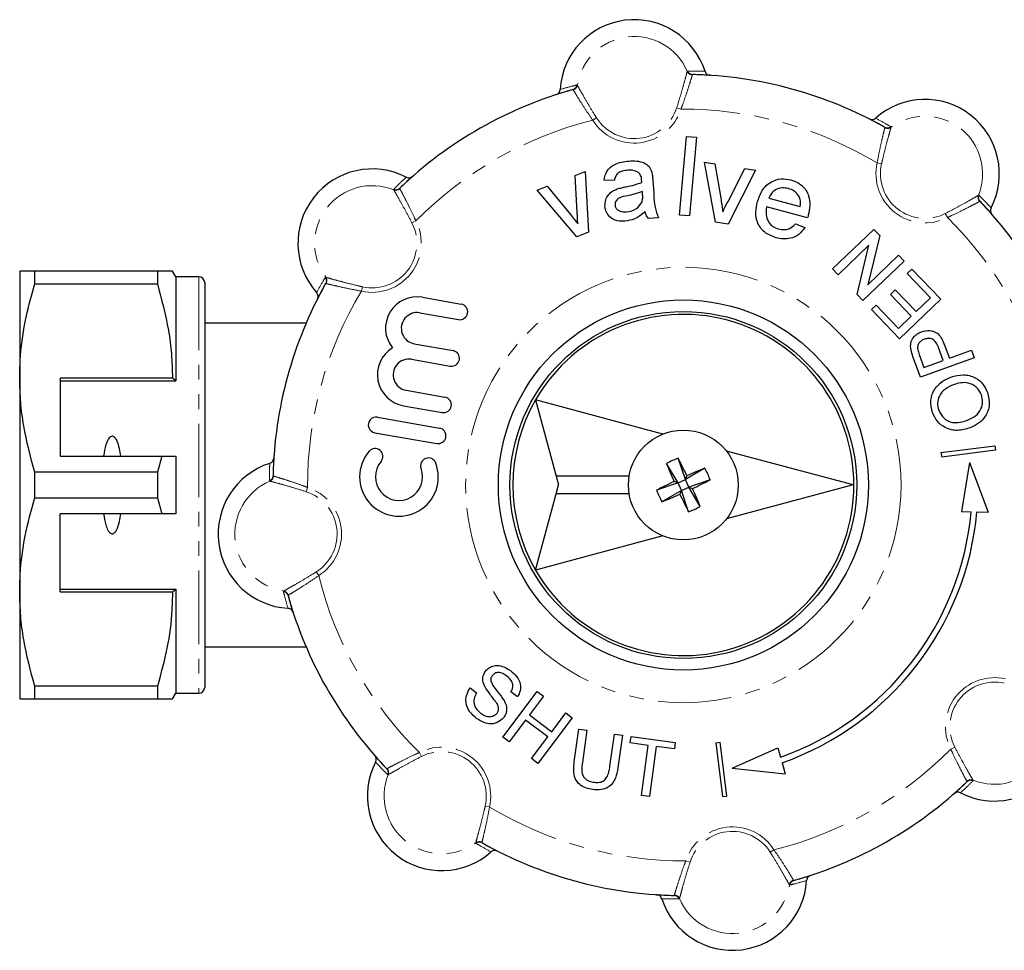
# Model space of a CAD drawing. Units: millimetres. Extents: x 132 to 275, y 46 to 283.
# Drawn here: x 132 to 217, y 46 to 127 of the extents above; entities that cross this region are included whole.
import ezdxf

# ---------------------------------------------------------------- set-up
doc = ezdxf.new("R2010")
doc.units = ezdxf.units.MM
doc.linetypes.add('PHANTOM', pattern=[12.7, 6.35, -1.27, 1.27, -1.27, 1.27, -1.27])

msp = doc.modelspace()

# ---------------------------------------------------------------- linework, layer by layer
at = {"color": 8, "linetype": 'PHANTOM', "lineweight": 18}
for p, q in [((189.414, 122.452), (189.446, 122.483)), ((189.892, 122.18), (189.861, 122.152)), ((179.872, 121.28), (179.911, 121.258)), ((179.552, 120.857), (179.515, 120.876)), ((188.502, 119.307), (188.869, 119.188)), ((181.572, 118.436), (181.246, 118.23)), ((206.503, 117.587), (206.49, 117.627)), ((207.028, 117.66), (207.04, 117.617)), ((206.22, 114.447), (205.844, 114.532)), ((164.028, 112.213), (164.029, 112.258)), ((164.559, 112.359), (164.556, 112.317)), ((214.604, 111.741), (214.649, 111.74)), ((214.75, 111.211), (214.709, 111.213)), ((211.736, 110.162), (211.912, 109.819)), ((165.607, 109.345), (165.951, 109.52)), ((147.18, 104.689), (147.18, 68.689)), ((158.11, 104.637), (158.153, 104.649)), ((158.182, 104.111), (158.143, 104.099)), ((161.322, 103.828), (161.237, 103.452)), ((153.318, 87.022), (153.287, 87.055)), ((153.59, 87.501), (153.617, 87.47)), ((156.462, 86.111), (156.581, 86.478)), ((157.333, 79.18), (157.539, 78.854)), ((154.49, 77.48), (154.512, 77.519)), ((154.913, 77.16), (154.894, 77.123)), ((212.554, 64.033), (212.21, 63.858)), ((166.425, 63.216), (166.249, 63.559)), ((163.411, 62.167), (163.452, 62.165)), ((163.557, 61.637), (163.512, 61.638)), ((213.602, 61.019), (213.605, 61.061)), ((214.133, 61.165), (214.132, 61.12)), ((171.941, 58.931), (172.317, 58.846)), ((171.133, 55.718), (171.121, 55.761)), ((171.658, 55.791), (171.671, 55.751)), ((196.589, 54.942), (196.915, 55.147)), ((189.659, 54.071), (189.292, 54.19)), ((198.289, 52.098), (198.25, 52.12)), ((198.609, 52.521), (198.646, 52.502)), ((188.269, 51.198), (188.3, 51.226)), ((188.747, 50.926), (188.715, 50.895))]:
    msp.add_line(p, q, dxfattribs=at)
at = {"color": 7, "linetype": 'Continuous', "lineweight": 25}
for p, q in [((188.745, 110.032), (189.356, 116.833)), ((189.356, 116.833), (190.228, 116.755)), ((190.228, 116.755), (189.617, 109.953)), ((190.901, 114.609), (191.816, 114.467)), ((191.848, 109.411), (190.901, 114.609)), ((191.816, 114.467), (192.339, 111.36)), ((179.737, 113.458), (180.6, 113.792)), ((179.903, 110.257), (179.737, 113.458)), ((180.6, 113.792), (180.89, 108.553)), ((192.942, 111.21), (194.398, 114.065)), ((195.313, 113.923), (192.944, 109.241)), ((194.398, 114.065), (195.313, 113.923)), ((176.436, 112.181), (177.3, 112.515)), ((177.3, 112.515), (179.307, 110.086)), ((183.103, 113.032), (182.224, 113.056)), ((186.441, 113.007), (186.518, 111.942)), ((179.855, 108.153), (176.436, 112.181)), ((185.558, 111.814), (185.543, 112.068)), ((199.826, 109.793), (196.277, 110.74)), ((196.48, 111.501), (199.187, 110.779)), ((189.617, 109.953), (188.745, 110.032)), ((186.937, 109.8), (186.064, 109.736)), ((192.944, 109.241), (191.848, 109.411)), ((198.772, 109.259), (199.578, 108.953)), ((180.89, 108.553), (179.855, 108.153)), ((201.982, 105.374), (205.551, 108.792)), ((206.06, 108.26), (205.035, 104)), ((205.551, 108.792), (206.06, 108.26)), ((205.127, 107.421), (202.464, 104.871)), ((204.102, 103.161), (205.127, 107.421)), ((205.035, 104), (207.698, 106.55)), ((207.698, 106.55), (208.18, 106.047)), ((208.18, 106.047), (204.611, 102.629)), ((131.68, 105.189), (131.68, 95.939)), ((132.98, 104.077), (132.98, 105.189)), ((143.593, 105.189), (132.98, 105.189)), ((143.593, 105.189), (143.593, 104.077)), ((145.18, 104.689), (144.892, 105.189)), ((202.464, 104.871), (201.982, 105.374)), ((208.425, 104.966), (208.837, 105.36)), ((210.441, 102.861), (208.425, 104.966)), ((208.837, 105.36), (211.335, 102.752)), ((132.98, 104.077), (143.593, 104.077)), ((147.18, 104.689), (145.18, 104.689)), ((145.18, 104.689), (145.18, 95.689)), ((147.68, 104.189), (147.68, 69.189)), ((204.611, 102.629), (204.102, 103.161)), ((206.997, 103.16), (207.409, 103.554)), ((208.794, 101.284), (206.997, 103.16)), ((207.409, 103.554), (209.206, 101.678)), ((166.514, 102.918), (169.863, 102.331)), ((205.356, 101.851), (205.768, 102.246)), ((205.768, 102.246), (207.696, 100.232)), ((211.335, 102.752), (207.766, 99.335)), ((209.206, 101.678), (210.441, 102.861)), ((166.279, 101.579), (169.628, 100.992)), ((207.766, 99.335), (205.356, 101.851)), ((156.458, 100.689), (147.68, 100.689)), ((207.696, 100.232), (208.794, 101.284)), ((165.81, 98.899), (169.159, 98.313)), ((211.677, 98.793), (212.09, 97.655)), ((209.484, 97.964), (209.887, 96.855)), ((211.554, 97.46), (211.147, 98.581)), ((212.09, 97.655), (213.995, 98.347)), ((213.995, 98.347), (214.233, 97.692)), ((165.575, 97.56), (168.924, 96.973)), ((209.589, 96.005), (208.969, 97.712)), ((214.233, 97.692), (209.589, 96.005)), ((209.887, 96.855), (211.554, 97.46)), ((131.68, 95.939), (131.68, 77.439)), ((144.892, 95.939), (135.18, 95.939)), ((135.18, 95.939), (135.18, 89.189)), ((135.18, 95.689), (145.18, 95.689)), ((145.18, 95.689), (144.892, 95.939)), ((165.106, 94.88), (168.455, 94.294)), ((187.311, 91.097), (176.297, 94.048)), ((176.297, 94.048), (178.068, 87.439)), ((164.871, 93.541), (168.22, 92.954)), ((162.627, 92.553), (167.985, 91.614)), ((162.392, 91.214), (167.75, 90.275)), ((203.762, 86.689), (192.817, 89.622)), ((211.361, 89.488), (216.01, 90.072)), ((211.361, 89.488), (211.428, 89.108)), ((216.076, 89.692), (211.428, 89.108)), ((216.01, 90.072), (216.076, 89.692)), ((135.18, 89.189), (143.983, 89.189)), ((143.983, 89.189), (143.593, 87.801)), ((145.18, 89.189), (145.18, 84.189)), ((189.253, 87.153), (188.627, 89)), ((213.841, 88.648), (213.124, 84.404)), ((213.841, 88.648), (215.456, 84.328)), ((132.98, 85.577), (132.98, 87.801)), ((143.593, 87.801), (132.98, 87.801)), ((143.593, 87.801), (143.593, 85.577)), ((188.617, 86.862), (187.63, 88.545)), ((190.937, 88.139), (189.253, 87.153)), ((184.39, 87.439), (178.068, 87.439)), ((178.068, 87.439), (178.269, 86.689)), ((188.617, 86.862), (186.769, 86.235)), ((188.617, 86.862), (188.278, 86.988)), ((188.617, 86.862), (189.253, 87.153)), ((188.908, 86.225), (188.617, 86.862)), ((189.253, 87.153), (189.38, 87.492)), ((189.544, 86.516), (189.253, 87.153)), ((191.392, 87.143), (189.544, 86.516)), ((178.068, 85.939), (178.269, 86.689)), ((188.908, 86.225), (187.224, 85.239)), ((188.908, 86.225), (188.781, 85.886)), ((188.908, 86.225), (189.544, 86.516)), ((189.534, 84.378), (188.908, 86.225)), ((189.544, 86.516), (189.883, 86.39)), ((190.531, 84.833), (189.544, 86.516)), ((203.762, 86.689), (192.817, 83.756)), ((132.98, 85.577), (143.593, 85.577)), ((143.593, 85.577), (143.983, 84.189)), ((176.297, 79.33), (178.068, 85.939)), ((184.39, 85.939), (178.068, 85.939)), ((213.124, 84.404), (213.973, 84.376)), ((214.474, 84.36), (215.456, 84.328)), ((143.983, 84.189), (135.18, 84.189)), ((135.18, 77.439), (135.18, 84.189)), ((187.311, 82.281), (176.297, 79.33)), ((135.18, 77.689), (145.18, 77.689)), ((144.892, 77.439), (145.18, 77.689)), ((145.18, 77.689), (145.18, 68.689)), ((131.68, 77.439), (131.68, 68.189)), ((135.18, 77.439), (144.892, 77.439)), ((147.68, 72.689), (156.458, 72.689)), ((143.593, 69.301), (132.98, 69.301)), ((132.98, 68.189), (132.98, 69.301)), ((143.593, 69.301), (143.593, 68.189)), ((170.638, 69.144), (171.196, 68.726)), ((132.98, 68.189), (143.593, 68.189)), ((144.892, 68.189), (145.18, 68.689)), ((145.18, 68.689), (147.18, 68.689)), ((173.466, 64.888), (176.428, 68.843)), ((174.731, 68.373), (174.173, 68.791)), ((176.986, 68.425), (175.771, 66.803)), ((176.428, 68.843), (176.986, 68.425)), ((175.771, 66.803), (177.697, 65.359)), ((179.47, 66.564), (176.508, 62.609)), ((177.697, 65.359), (178.913, 66.982)), ((178.913, 66.982), (179.47, 66.564)), ((175.429, 66.346), (174.023, 64.47)), ((177.355, 64.903), (175.429, 66.346)), ((179.65, 62.76), (180.038, 65.576)), ((180.038, 65.576), (180.728, 65.481)), ((174.023, 64.47), (173.466, 64.888)), ((175.95, 63.027), (177.355, 64.903)), ((180.728, 65.481), (180.345, 62.697)), ((182.73, 62.369), (183.113, 65.153)), ((183.113, 65.153), (183.803, 65.058)), ((183.803, 65.058), (183.415, 62.241)), ((184.478, 64.389), (184.556, 64.954)), ((184.556, 64.954), (188.384, 64.427)), ((186.047, 64.173), (184.478, 64.389)), ((185.451, 59.843), (186.047, 64.173)), ((186.738, 64.078), (186.141, 59.748)), ((188.306, 63.862), (186.738, 64.078)), ((188.384, 64.427), (188.306, 63.862)), ((191.88, 64.408), (192.264, 64.438)), ((191.88, 64.408), (192.464, 59.759)), ((192.848, 59.789), (192.264, 64.438)), ((193.308, 62.213), (197.242, 63.958)), ((197.242, 63.958), (197.479, 63.142)), ((176.508, 62.609), (175.95, 63.027)), ((193.308, 62.213), (197.892, 61.717)), ((197.619, 62.661), (197.892, 61.717)), ((186.141, 59.748), (185.451, 59.843)), ((192.464, 59.759), (192.848, 59.789))]:
    msp.add_line(p, q, dxfattribs=at)
at = {"color": 8, "linetype": 'PHANTOM', "lineweight": 18}
msp.add_circle((189.08, 86.689), 18.828, dxfattribs=at)
at = {"color": 7, "linetype": 'Continuous', "lineweight": 25}
for radius in [16, 15, 4.75]:
    msp.add_circle((189.08, 86.689), radius, dxfattribs=at)
for centre, radius, start, end in [((184.833, 120.496), 6.428, 17.79711, 176.52464), ((189.08, 86.689), 35.5, 60.63227, 88.68948), ((189.08, 86.689), 35.5, 105.63227, 133.68948), ((209.982, 113.597), 6.428, 332.79711, 131.52464), ((162.172, 107.591), 6.428, 62.79711, 221.52464), ((189.08, 86.689), 35.5, 15.63227, 43.68948), ((147.18, 104.189), 0.5, 0, 90), ((189.08, 86.689), 35.5, 150.63227, 178.68948), ((166.044, 100.239), 2.72, 80.06087, 218.65125), ((169.746, 101.662), 0.68, 260.06087, 80.06087), ((166.044, 100.239), 1.36, 80.06087, 260.06087), ((189.08, 86.689), 14.75, 209.92893, 150.07107), ((165.34, 96.22), 2.72, 121.4705, 260.06087), ((169.041, 97.643), 0.68, 260.06087, 80.06087), ((165.34, 96.22), 1.36, 80.06087, 260.06087), ((168.337, 93.624), 0.68, 260.06087, 80.06087), ((189.08, 86.689), 14.75, 150.07107, 209.92893), ((162.509, 91.883), 0.68, 80.06087, 260.06087), ((167.868, 90.944), 0.68, 260.06087, 80.06087), ((164.484, 87.395), 3.4, 139.53839, 20.58336), ((162.415, 89.16), 0.68, 319.53839, 139.53839), ((164.484, 87.395), 2.04, 139.53839, 20.58336), ((167.031, 88.351), 0.68, 20.58336, 200.58336), ((190.79, 82.947), 6.429, 109.66962, 119.44243), ((152.791, 70.163), 40.485, 25.34278, 27.72909), ((155.274, 82.442), 6.428, 107.79711, 266.52464), ((225.328, 103.306), 40.485, 201.38296, 203.76927), ((205.697, 50.441), 40.485, 111.38296, 113.76927), ((185.338, 84.979), 6.429, 19.66962, 29.44243), ((205.606, 50.4), 40.485, 115.34278, 117.72909), ((172.555, 122.978), 40.485, 295.34278, 297.72909), ((192.823, 88.399), 6.429, 199.66962, 209.44243), ((152.833, 70.072), 40.485, 21.38296, 23.76927), ((172.464, 122.937), 40.485, 291.38296, 293.76927), ((225.37, 103.215), 40.485, 205.34278, 207.72909), ((187.371, 90.431), 6.429, 289.66962, 299.44243), ((189.08, 86.689), 25, 289.62964, 354.6921), ((189.08, 86.689), 25.5, 289.56204, 354.75971), ((189.08, 86.689), 35.5, 195.63227, 223.68948), ((215.989, 65.787), 6.428, 242.79711, 41.52464), ((147.18, 69.189), 0.5, 270, 0), ((168.179, 59.781), 6.428, 152.79711, 311.52464), ((189.08, 86.689), 35.5, 285.63227, 313.68948), ((189.08, 86.689), 35.5, 240.63227, 268.68948), ((193.328, 52.882), 6.428, 197.79711, 356.52464)]:
    msp.add_arc(centre, radius, start, end, dxfattribs=at)
at = {"color": 8, "linetype": 'PHANTOM', "lineweight": 18}
for centre, radius, start, end in [((184.833, 120.496), 4.981, 23.1238, 171.19795), ((189.874, 122.655), 0.503, 203.81543, 268.54995), ((189.904, 122.677), 0.498, 203.02472, 268.6267), ((179.38, 121.355), 0.498, 285.69505, 351.29703), ((179.415, 121.341), 0.503, 285.7718, 350.50632), ((184.833, 120.496), 3.857, 212.26792, 342.05383), ((184.833, 120.496), 4.243, 212.26792, 342.05383), ((189.08, 86.689), 32.5, 58.94961, 90.37214), ((209.982, 113.597), 4.981, 338.1238, 126.19795), ((189.08, 86.689), 32.5, 103.94961, 135.37214), ((206.734, 118.061), 0.498, 240.69505, 306.29703), ((206.748, 118.026), 0.503, 240.7718, 305.50632), ((209.982, 113.597), 4.243, 167.26792, 297.05383), ((209.982, 113.597), 3.857, 167.26792, 297.05383), ((162.172, 107.591), 4.981, 68.1238, 216.19795), ((164.21, 112.682), 0.503, 248.81543, 313.54995), ((164.216, 112.719), 0.498, 248.02472, 313.6267), ((215.073, 111.56), 0.503, 158.81543, 223.54995), ((215.111, 111.554), 0.498, 158.02472, 223.6267), ((162.172, 107.591), 4.243, 257.26792, 27.05383), ((162.172, 107.591), 3.857, 257.26792, 27.05383), ((189.08, 86.689), 32.5, 13.94961, 45.37214), ((157.709, 104.342), 0.498, 330.69505, 36.29703), ((157.744, 104.357), 0.503, 330.7718, 35.50632), ((189.08, 86.689), 32.5, 148.94961, 180.37214), ((155.274, 82.442), 4.981, 113.1238, 261.19795), ((153.092, 87.513), 0.498, 293.02472, 358.6267), ((153.115, 87.482), 0.503, 293.81543, 358.54995), ((155.274, 82.442), 3.857, 302.26792, 72.05383), ((155.274, 82.442), 4.243, 302.26792, 72.05383), ((189.08, 86.689), 32.5, 193.94961, 225.37214), ((154.429, 77.024), 0.503, 15.7718, 80.50632), ((154.415, 76.988), 0.498, 15.69505, 81.29703), ((215.989, 65.787), 4.243, 77.26792, 207.05383), ((215.989, 65.787), 3.857, 77.26792, 207.05383), ((215.989, 65.787), 4.981, 248.1238, 36.19795), ((168.179, 59.781), 4.243, 347.26792, 117.05383), ((168.179, 59.781), 3.857, 347.26792, 117.05383), ((189.08, 86.689), 32.5, 283.94961, 315.37214), ((163.05, 61.824), 0.498, 338.02472, 43.6267), ((168.179, 59.781), 4.981, 158.1238, 306.19795), ((163.088, 61.818), 0.503, 338.81543, 43.54995), ((213.945, 60.659), 0.498, 68.02472, 133.6267), ((213.951, 60.696), 0.503, 68.81543, 133.54995), ((189.08, 86.689), 32.5, 238.94961, 270.37214), ((193.328, 52.882), 4.243, 32.26792, 162.05383), ((193.328, 52.882), 3.857, 32.26792, 162.05383), ((171.413, 55.352), 0.503, 60.7718, 125.50632), ((171.427, 55.317), 0.498, 60.69505, 126.29703), ((193.328, 52.882), 4.981, 203.1238, 351.19795), ((198.746, 52.037), 0.503, 105.7718, 170.50632), ((198.781, 52.023), 0.498, 105.69505, 171.29703), ((188.257, 50.701), 0.498, 23.02472, 88.6267), ((188.287, 50.723), 0.503, 23.81543, 88.54995)]:
    msp.add_arc(centre, radius, start, end, dxfattribs=at)
for points, knots in [([(188.502, 119.307), (188.618, 119.674), (188.849, 120.409), (189.126, 121.387), (189.322, 122.103), (189.395, 122.382), (189.412, 122.444), (189.414, 122.452)], [0, 0, 0, 0, 0.24774, 0.495794, 0.735289, 0.966456, 1, 1, 1, 1]), ([(189.861, 122.152), (189.838, 122.076), (189.792, 121.924), (189.606, 121.321), (189.345, 120.515), (189.083, 119.759), (188.915, 119.311), (188.869, 119.188)], [0, 0, 0, 0, 0.223499, 0.446847, 0.674302, 0.910956, 1, 1, 1, 1]), ([(189.446, 122.483), (189.736, 122.484), (190.241, 122.485), (190.74, 122.468), (190.953, 122.46)], [0, 0, 0, 0, 0.572982, 1, 1, 1, 1]), ([(178.417, 120.885), (178.769, 120.987), (179.249, 121.126), (179.741, 121.247), (179.872, 121.28)], [0, 0, 0, 0, 0.733227, 1, 1, 1, 1]), ([(179.911, 121.258), (179.952, 121.184), (180.034, 121.038), (180.363, 120.455), (180.812, 119.678), (181.242, 118.962), (181.504, 118.544), (181.572, 118.436)], [0, 0, 0, 0, 0.226002, 0.451888, 0.681309, 0.917831, 1, 1, 1, 1]), ([(181.246, 118.23), (181.036, 118.536), (180.616, 119.148), (180.093, 119.973), (179.722, 120.574), (179.585, 120.802), (179.555, 120.852), (179.552, 120.857)], [0, 0, 0, 0, 0.251134, 0.502694, 0.743312, 0.972901, 1, 1, 1, 1]), ([(205.721, 118.409), (206.042, 118.232), (206.479, 117.991), (206.913, 117.73), (207.028, 117.66)], [0, 0, 0, 0, 0.733227, 1, 1, 1, 1]), ([(205.844, 114.532), (205.912, 114.897), (206.047, 115.626), (206.261, 116.58), (206.424, 117.267), (206.487, 117.524), (206.501, 117.581), (206.503, 117.587)], [0, 0, 0, 0, 0.251134, 0.502694, 0.743312, 0.972901, 1, 1, 1, 1]), ([(207.04, 117.617), (207.017, 117.536), (206.972, 117.374), (206.792, 116.73), (206.561, 115.862), (206.358, 115.052), (206.248, 114.571), (206.22, 114.447)], [0, 0, 0, 0, 0.226002, 0.451888, 0.681309, 0.917831, 1, 1, 1, 1]), ([(164.029, 112.258), (164.233, 112.463), (164.589, 112.822), (164.955, 113.162), (165.111, 113.307)], [0, 0, 0, 0, 0.572982, 1, 1, 1, 1]), ([(165.607, 109.345), (165.429, 109.686), (165.073, 110.369), (164.577, 111.257), (164.21, 111.901), (164.065, 112.15), (164.032, 112.206), (164.028, 112.213)], [0, 0, 0, 0, 0.24774, 0.495794, 0.735289, 0.966456, 1, 1, 1, 1]), ([(164.556, 112.317), (164.594, 112.247), (164.669, 112.107), (164.963, 111.549), (165.348, 110.794), (165.698, 110.075), (165.897, 109.639), (165.951, 109.52)], [0, 0, 0, 0, 0.223499, 0.446847, 0.674302, 0.910956, 1, 1, 1, 1]), ([(211.736, 110.162), (212.078, 110.34), (212.761, 110.697), (213.648, 111.192), (214.292, 111.56), (214.542, 111.705), (214.597, 111.737), (214.604, 111.741)], [0, 0, 0, 0, 0.24774, 0.495794, 0.735289, 0.966456, 1, 1, 1, 1]), ([(214.649, 111.74), (214.855, 111.536), (215.213, 111.18), (215.553, 110.815), (215.699, 110.659)], [0, 0, 0, 0, 0.572982, 1, 1, 1, 1]), ([(214.709, 111.213), (214.639, 111.176), (214.499, 111.1), (213.941, 110.806), (213.186, 110.421), (212.466, 110.071), (212.031, 109.873), (211.912, 109.819)], [0, 0, 0, 0, 0.223499, 0.446847, 0.674302, 0.910956, 1, 1, 1, 1]), ([(157.36, 103.329), (157.537, 103.65), (157.778, 104.088), (158.04, 104.521), (158.11, 104.637)], [0, 0, 0, 0, 0.733227, 1, 1, 1, 1]), ([(158.153, 104.649), (158.234, 104.626), (158.395, 104.58), (159.04, 104.401), (159.907, 104.17), (160.718, 103.967), (161.198, 103.857), (161.322, 103.828)], [0, 0, 0, 0, 0.226002, 0.451888, 0.681309, 0.917831, 1, 1, 1, 1]), ([(161.237, 103.452), (160.873, 103.52), (160.143, 103.656), (159.19, 103.869), (158.503, 104.032), (158.245, 104.096), (158.188, 104.11), (158.182, 104.111)], [0, 0, 0, 0, 0.251134, 0.502694, 0.743312, 0.972901, 1, 1, 1, 1]), ([(153.287, 87.055), (153.286, 87.344), (153.284, 87.85), (153.302, 88.349), (153.309, 88.562)], [0, 0, 0, 0, 0.572982, 1, 1, 1, 1]), ([(156.462, 86.111), (156.095, 86.226), (155.36, 86.457), (154.382, 86.735), (153.667, 86.93), (153.388, 87.004), (153.326, 87.02), (153.318, 87.022)], [0, 0, 0, 0, 0.24774, 0.495794, 0.735289, 0.966456, 1, 1, 1, 1]), ([(153.617, 87.47), (153.693, 87.447), (153.846, 87.401), (154.448, 87.215), (155.254, 86.953), (156.01, 86.692), (156.459, 86.524), (156.581, 86.478)], [0, 0, 0, 0, 0.223499, 0.446847, 0.674302, 0.910956, 1, 1, 1, 1]), ([(154.512, 77.519), (154.585, 77.56), (154.732, 77.642), (155.314, 77.971), (156.091, 78.421), (156.808, 78.851), (157.225, 79.113), (157.333, 79.18)], [0, 0, 0, 0, 0.226002, 0.4518876, 0.6813093, 0.9178311, 1, 1, 1, 1]), ([(157.539, 78.854), (157.233, 78.645), (156.621, 78.225), (155.796, 77.701), (155.195, 77.331), (154.968, 77.194), (154.918, 77.163), (154.913, 77.16)], [0, 0, 0, 0, 0.251134, 0.502694, 0.743312, 0.972901, 1, 1, 1, 1]), ([(154.884, 76.026), (154.782, 76.378), (154.644, 76.858), (154.522, 77.349), (154.49, 77.48)], [0, 0, 0, 0, 0.733227, 1, 1, 1, 1]), ([(212.554, 64.033), (212.732, 63.692), (213.088, 63.009), (213.584, 62.121), (213.951, 61.477), (214.096, 61.228), (214.129, 61.172), (214.133, 61.165)], [0, 0, 0, 0, 0.24774, 0.495794, 0.735289, 0.966456, 1, 1, 1, 1]), ([(163.452, 62.165), (163.522, 62.202), (163.662, 62.278), (164.22, 62.572), (164.975, 62.957), (165.695, 63.307), (166.13, 63.505), (166.249, 63.559)], [0, 0, 0, 0, 0.223499, 0.446847, 0.674302, 0.910956, 1, 1, 1, 1]), ([(166.425, 63.216), (166.083, 63.038), (165.4, 62.681), (164.513, 62.186), (163.869, 61.818), (163.619, 61.673), (163.564, 61.641), (163.557, 61.637)], [0, 0, 0, 0, 0.24774, 0.495794, 0.735289, 0.966456, 1, 1, 1, 1]), ([(213.605, 61.061), (213.567, 61.131), (213.492, 61.271), (213.198, 61.829), (212.813, 62.583), (212.463, 63.303), (212.264, 63.739), (212.21, 63.858)], [0, 0, 0, 0, 0.223499, 0.446847, 0.674302, 0.910956, 1, 1, 1, 1]), ([(163.512, 61.638), (163.306, 61.842), (162.948, 62.198), (162.608, 62.563), (162.462, 62.719)], [0, 0, 0, 0, 0.572982, 1, 1, 1, 1]), ([(214.132, 61.12), (213.928, 60.915), (213.572, 60.556), (213.206, 60.216), (213.05, 60.071)], [0, 0, 0, 0, 0.572982, 1, 1, 1, 1]), ([(171.121, 55.761), (171.144, 55.842), (171.189, 56.004), (171.369, 56.648), (171.6, 57.516), (171.803, 58.326), (171.913, 58.807), (171.941, 58.931)], [0, 0, 0, 0, 0.226002, 0.451888, 0.681309, 0.917831, 1, 1, 1, 1]), ([(172.317, 58.846), (172.249, 58.481), (172.114, 57.752), (171.9, 56.798), (171.737, 56.111), (171.674, 55.853), (171.66, 55.797), (171.658, 55.791)], [0, 0, 0, 0, 0.2511337, 0.5026944, 0.7433117, 0.9729011, 1, 1, 1, 1]), ([(172.44, 54.969), (172.119, 55.145), (171.682, 55.387), (171.248, 55.648), (171.133, 55.718)], [0, 0, 0, 0, 0.733227, 1, 1, 1, 1]), ([(198.25, 52.12), (198.209, 52.194), (198.127, 52.34), (197.798, 52.923), (197.349, 53.7), (196.919, 54.416), (196.657, 54.834), (196.589, 54.942)], [0, 0, 0, 0, 0.226002, 0.451888, 0.681309, 0.917831, 1, 1, 1, 1]), ([(196.915, 55.147), (197.125, 54.842), (197.545, 54.23), (198.068, 53.405), (198.439, 52.804), (198.576, 52.576), (198.606, 52.526), (198.609, 52.521)], [0, 0, 0, 0, 0.251134, 0.502694, 0.743312, 0.972901, 1, 1, 1, 1]), ([(188.3, 51.226), (188.323, 51.302), (188.369, 51.454), (188.555, 52.057), (188.816, 52.863), (189.078, 53.619), (189.246, 54.067), (189.292, 54.19)], [0, 0, 0, 0, 0.223499, 0.446847, 0.674302, 0.910956, 1, 1, 1, 1]), ([(189.659, 54.071), (189.543, 53.703), (189.312, 52.968), (189.035, 51.991), (188.839, 51.275), (188.766, 50.996), (188.749, 50.934), (188.747, 50.926)], [0, 0, 0, 0, 0.24774, 0.495794, 0.735289, 0.966456, 1, 1, 1, 1]), ([(199.744, 52.493), (199.392, 52.391), (198.912, 52.252), (198.42, 52.131), (198.289, 52.098)], [0, 0, 0, 0, 0.733227, 1, 1, 1, 1]), ([(188.715, 50.895), (188.425, 50.894), (187.92, 50.893), (187.421, 50.91), (187.208, 50.918)], [0, 0, 0, 0, 0.572982, 1, 1, 1, 1])]:
    msp.add_open_spline(points, degree=3, knots=knots, dxfattribs=at)
at = {"color": 7, "linetype": 'Continuous', "lineweight": 25}
for points, knots in [([(191.399, 122.113), (190.972, 122.137), (190.473, 122.165), (189.965, 122.178), (189.892, 122.18)], [0, 0, 0, 0, 0.857144, 1, 1, 1, 1]), ([(190.953, 122.46), (190.976, 122.408), (191.021, 122.304), (191.149, 122.189), (191.281, 122.127), (191.368, 122.117), (191.399, 122.113)], [0, 0, 0, 0, 0.28115, 0.562265, 0.844255, 1, 1, 1, 1]), ([(178.071, 120.439), (178.124, 120.462), (178.228, 120.507), (178.344, 120.637), (178.404, 120.769), (178.414, 120.855), (178.417, 120.885)], [0, 0, 0, 0, 0.283239, 0.566498, 0.849187, 1, 1, 1, 1]), ([(179.515, 120.876), (179.183, 120.78), (178.696, 120.64), (178.222, 120.487), (178.071, 120.439)], [0, 0, 0, 0, 0.682179, 1, 1, 1, 1]), ([(205.161, 118.338), (205.214, 118.318), (205.32, 118.276), (205.493, 118.286), (205.629, 118.337), (205.697, 118.391), (205.721, 118.409)], [0, 0, 0, 0, 0.283239, 0.566498, 0.849187, 1, 1, 1, 1]), ([(206.49, 117.627), (206.188, 117.794), (205.745, 118.039), (205.301, 118.266), (205.161, 118.338)], [0, 0, 0, 0, 0.682179, 1, 1, 1, 1]), ([(182.224, 113.056), (182.284, 113.333), (182.404, 113.886), (183.043, 114.4), (183.718, 114.631), (184.153, 114.68), (184.371, 114.704)], [0, 0, 0, 0, 0.2798178, 0.5580826, 0.7789048, 1, 1, 1, 1]), ([(184.371, 114.704), (184.595, 114.714), (185.043, 114.733), (185.658, 114.591), (186.154, 114.252), (186.281, 113.918), (186.344, 113.751)], [0, 0, 0, 0, 0.281027, 0.561203, 0.780172, 1, 1, 1, 1]), ([(165.671, 113.377), (165.352, 113.092), (164.98, 112.76), (164.611, 112.409), (164.559, 112.359)], [0, 0, 0, 0, 0.857144, 1, 1, 1, 1]), ([(165.111, 113.307), (165.163, 113.286), (165.268, 113.245), (165.441, 113.254), (165.578, 113.304), (165.647, 113.358), (165.671, 113.377)], [0, 0, 0, 0, 0.28115, 0.562265, 0.844255, 1, 1, 1, 1]), ([(184.271, 113.907), (184.123, 113.892), (183.826, 113.861), (183.424, 113.7), (183.194, 113.374), (183.133, 113.146), (183.103, 113.032)], [0, 0, 0, 0, 0.280855, 0.559751, 0.7795, 1, 1, 1, 1]), ([(185.198, 113.71), (185.034, 113.789), (184.739, 113.931), (184.415, 113.915), (184.271, 113.907)], [0, 0, 0, 0, 0.5578706, 1, 1, 1, 1]), ([(185.471, 113.058), (185.458, 113.197), (185.435, 113.445), (185.27, 113.629), (185.198, 113.71)], [0, 0, 0, 0, 0.561903, 1, 1, 1, 1]), ([(186.344, 113.751), (186.369, 113.613), (186.414, 113.367), (186.433, 113.117), (186.441, 113.007)], [0, 0, 0, 0, 0.559817, 1, 1, 1, 1]), ([(183.355, 112.285), (183.486, 112.324), (183.719, 112.394), (183.958, 112.442), (184.064, 112.463)], [0, 0, 0, 0, 0.5599184, 1, 1, 1, 1]), ([(184.064, 112.463), (184.334, 112.517), (184.816, 112.614), (185.279, 112.781), (185.482, 112.854)], [0, 0, 0, 0, 0.560185, 1, 1, 1, 1]), ([(185.482, 112.854), (185.48, 112.892), (185.476, 112.96), (185.473, 113.028), (185.471, 113.058)], [0, 0, 0, 0, 0.5600235, 1, 1, 1, 1]), ([(195.476, 111.136), (195.593, 111.488), (195.825, 112.191), (196.594, 112.928), (197.521, 113.232), (198.095, 113.129), (198.382, 113.078)], [0, 0, 0, 0, 0.280748, 0.559775, 0.779666, 1, 1, 1, 1]), ([(198.382, 113.078), (198.721, 112.944), (199.399, 112.677), (199.955, 111.771), (200.065, 110.841), (199.947, 110.286), (199.888, 110.009)], [0, 0, 0, 0, 0.279366, 0.558398, 0.778885, 1, 1, 1, 1]), ([(182.301, 110.789), (182.306, 110.974), (182.317, 111.346), (182.587, 111.806), (182.955, 112.111), (183.222, 112.227), (183.355, 112.285)], [0, 0, 0, 0, 0.279567, 0.559201, 0.779437, 1, 1, 1, 1]), ([(184.249, 111.701), (184.002, 111.657), (183.693, 111.601), (183.376, 111.402), (183.253, 111.261), (183.174, 111.088), (183.172, 110.964), (183.17, 110.901)], [0, 0, 0, 0, 0.50028, 0.625326, 0.750269, 0.875147, 1, 1, 1, 1]), ([(185.543, 112.068), (185.307, 111.983), (184.884, 111.831), (184.443, 111.741), (184.249, 111.701)], [0, 0, 0, 0, 0.55976, 1, 1, 1, 1]), ([(185.478, 111.115), (185.514, 111.243), (185.579, 111.472), (185.564, 111.71), (185.558, 111.814)], [0, 0, 0, 0, 0.558995, 1, 1, 1, 1]), ([(186.518, 111.942), (186.532, 111.527), (186.556, 110.789), (186.821, 110.101), (186.937, 109.8)], [0, 0, 0, 0, 0.561532, 1, 1, 1, 1]), ([(198.175, 112.318), (197.982, 112.352), (197.596, 112.422), (197.063, 112.25), (196.666, 111.925), (196.542, 111.643), (196.48, 111.501)], [0, 0, 0, 0, 0.2801903, 0.5597279, 0.7796424, 1, 1, 1, 1]), ([(199.084, 111.642), (198.952, 111.82), (198.714, 112.138), (198.34, 112.263), (198.175, 112.318)], [0, 0, 0, 0, 0.558512, 1, 1, 1, 1]), ([(199.187, 110.779), (199.208, 110.946), (199.245, 111.244), (199.134, 111.52), (199.084, 111.642)], [0, 0, 0, 0, 0.560674, 1, 1, 1, 1]), ([(184.032, 109.501), (183.803, 109.497), (183.347, 109.49), (182.758, 109.78), (182.386, 110.255), (182.329, 110.611), (182.301, 110.789)], [0, 0, 0, 0, 0.280815, 0.55969, 0.779696, 1, 1, 1, 1]), ([(183.17, 110.901), (183.186, 110.82), (183.216, 110.658), (183.385, 110.469), (183.699, 110.295), (183.978, 110.298), (184.174, 110.301)], [0, 0, 0, 0, 0.186565, 0.373467, 0.560613, 1, 1, 1, 1]), ([(184.174, 110.301), (184.479, 110.361), (185.023, 110.469), (185.339, 110.917), (185.478, 111.115)], [0, 0, 0, 0, 0.559758, 1, 1, 1, 1]), ([(192.339, 111.36), (192.373, 111.167), (192.433, 110.821), (192.475, 110.472), (192.493, 110.319)], [0, 0, 0, 0, 0.559981, 1, 1, 1, 1]), ([(192.493, 110.319), (192.573, 110.487), (192.715, 110.788), (192.873, 111.081), (192.942, 111.21)], [0, 0, 0, 0, 0.559986, 1, 1, 1, 1]), ([(197.095, 108.075), (196.747, 108.202), (196.052, 108.456), (195.436, 109.342), (195.297, 110.29), (195.417, 110.854), (195.476, 111.136)], [0, 0, 0, 0, 0.279952, 0.558661, 0.778994, 1, 1, 1, 1]), ([(196.277, 110.74), (196.245, 110.514), (196.181, 110.065), (196.395, 109.448), (196.806, 109.014), (197.143, 108.893), (197.311, 108.833)], [0, 0, 0, 0, 0.2806334, 0.5596873, 0.7796605, 1, 1, 1, 1]), ([(215.769, 110.098), (215.484, 110.417), (215.151, 110.79), (214.8, 111.158), (214.75, 111.211)], [0, 0, 0, 0, 0.857144, 1, 1, 1, 1]), ([(179.307, 110.086), (179.432, 109.935), (179.657, 109.666), (179.868, 109.385), (179.96, 109.261)], [0, 0, 0, 0, 0.559981, 1, 1, 1, 1]), ([(179.96, 109.261), (179.945, 109.447), (179.918, 109.779), (179.908, 110.111), (179.903, 110.257)], [0, 0, 0, 0, 0.559986, 1, 1, 1, 1]), ([(185.758, 110.328), (185.476, 110.085), (184.973, 109.65), (184.32, 109.546), (184.032, 109.501)], [0, 0, 0, 0, 0.559971, 1, 1, 1, 1]), ([(186.064, 109.736), (185.987, 109.837), (185.85, 110.016), (185.786, 110.233), (185.758, 110.328)], [0, 0, 0, 0, 0.559697, 1, 1, 1, 1]), ([(199.888, 110.009), (199.876, 109.969), (199.856, 109.897), (199.835, 109.825), (199.826, 109.793)], [0, 0, 0, 0, 0.5599987, 1, 1, 1, 1]), ([(215.699, 110.659), (215.678, 110.606), (215.636, 110.501), (215.645, 110.329), (215.695, 110.192), (215.749, 110.123), (215.769, 110.098)], [0, 0, 0, 0, 0.28115, 0.562265, 0.844255, 1, 1, 1, 1]), ([(197.311, 108.833), (197.459, 108.802), (197.755, 108.742), (198.31, 108.817), (198.597, 109.092), (198.772, 109.259)], [0, 0, 0, 0, 0.281282, 0.561906, 1, 1, 1, 1]), ([(199.578, 108.953), (199.418, 108.737), (199.1, 108.306), (198.398, 107.992), (197.709, 107.941), (197.3, 108.031), (197.095, 108.075)], [0, 0, 0, 0, 0.2796891, 0.5589861, 0.7793021, 1, 1, 1, 1]), ([(132.98, 105.189), (132.742, 105.189), (132.264, 105.189), (131.785, 105.189), (131.717, 105.189), (131.68, 105.189)], [0, 0, 0, 0, 0.319567, 0.64086, 1, 1, 1, 1]), ([(144.884, 105.189), (144.887, 105.189), (144.926, 105.189), (144.765, 105.189), (144.367, 105.189), (143.851, 105.189), (143.593, 105.189)], [0, 0, 0, 0, 0.019477, 0.311898, 0.6547, 1, 1, 1, 1]), ([(131.68, 95.939), (131.691, 96.45), (131.723, 98.072), (132.086, 100.809), (132.68, 102.984), (132.98, 104.077)], [0, 0, 0, 0, 0.1861059, 0.5908372, 1, 1, 1, 1]), ([(143.593, 104.077), (143.949, 102.75), (144.487, 100.749), (144.838, 98.016), (144.874, 96.633), (144.892, 95.939)], [0, 0, 0, 0, 0.496004, 0.747365, 1, 1, 1, 1]), ([(158.143, 104.099), (157.975, 103.796), (157.73, 103.353), (157.503, 102.91), (157.431, 102.769)], [0, 0, 0, 0, 0.682179, 1, 1, 1, 1]), ([(157.431, 102.769), (157.452, 102.822), (157.493, 102.928), (157.484, 103.101), (157.433, 103.238), (157.379, 103.306), (157.36, 103.329)], [0, 0, 0, 0, 0.283239, 0.566498, 0.849187, 1, 1, 1, 1]), ([(208.763, 98.416), (208.743, 98.599), (208.703, 98.965), (208.935, 99.44), (209.276, 99.768), (209.539, 99.885), (209.67, 99.944)], [0, 0, 0, 0, 0.280013, 0.5589104, 0.7793956, 1, 1, 1, 1]), ([(209.67, 99.944), (209.911, 100.003), (210.393, 100.121), (211.082, 99.856), (211.459, 99.331), (211.604, 98.972), (211.677, 98.793)], [0, 0, 0, 0, 0.279812, 0.557836, 0.778561, 1, 1, 1, 1]), ([(209.926, 99.295), (209.836, 99.256), (209.654, 99.177), (209.459, 98.976), (209.34, 98.747), (209.334, 98.592), (209.331, 98.514)], [0, 0, 0, 0, 0.280261, 0.560078, 0.78015, 1, 1, 1, 1]), ([(211.147, 98.581), (211.091, 98.721), (210.978, 99.001), (210.671, 99.321), (210.271, 99.394), (210.041, 99.329), (209.926, 99.295)], [0, 0, 0, 0, 0.2814007, 0.5597529, 0.7793558, 1, 1, 1, 1]), ([(208.969, 97.712), (208.923, 97.841), (208.84, 98.072), (208.787, 98.311), (208.763, 98.416)], [0, 0, 0, 0, 0.560101, 1, 1, 1, 1]), ([(209.331, 98.514), (209.352, 98.409), (209.39, 98.222), (209.455, 98.043), (209.484, 97.964)], [0, 0, 0, 0, 0.559585, 1, 1, 1, 1]), ([(132.98, 87.801), (132.623, 89.128), (132.086, 91.129), (131.735, 93.862), (131.699, 95.245), (131.68, 95.939)], [0, 0, 0, 0, 0.496004, 0.747365, 1, 1, 1, 1]), ([(210.631, 92.95), (210.547, 93.306), (210.38, 94.018), (210.763, 95.009), (211.437, 95.672), (211.96, 95.902), (212.221, 96.018)], [0, 0, 0, 0, 0.2795644, 0.5585841, 0.7790872, 1, 1, 1, 1]), ([(212.221, 96.018), (212.572, 96.112), (213.273, 96.3), (214.295, 96.059), (215.028, 95.449), (215.273, 94.935), (215.396, 94.677)], [0, 0, 0, 0, 0.280353, 0.559502, 0.779635, 1, 1, 1, 1]), ([(214.861, 94.48), (214.736, 94.723), (214.486, 95.208), (213.763, 95.543), (213.063, 95.551), (212.658, 95.424), (212.455, 95.361)], [0, 0, 0, 0, 0.2791, 0.558192, 0.778806, 1, 1, 1, 1]), ([(212.455, 95.361), (212.207, 95.253), (211.713, 95.038), (211.199, 94.458), (211.012, 93.768), (211.114, 93.355), (211.166, 93.148)], [0, 0, 0, 0, 0.280797, 0.560068, 0.779984, 1, 1, 1, 1]), ([(215.396, 94.677), (215.479, 94.328), (215.646, 93.629), (215.281, 92.656), (214.638, 91.986), (214.13, 91.75), (213.876, 91.631)], [0, 0, 0, 0, 0.2796, 0.558765, 0.77931, 1, 1, 1, 1]), ([(213.645, 92.289), (213.888, 92.395), (214.372, 92.607), (214.842, 93.201), (215.018, 93.875), (214.913, 94.278), (214.861, 94.48)], [0, 0, 0, 0, 0.280657, 0.559885, 0.779849, 1, 1, 1, 1]), ([(213.876, 91.631), (213.519, 91.528), (212.807, 91.321), (211.766, 91.556), (210.996, 92.154), (210.753, 92.684), (210.631, 92.95)], [0, 0, 0, 0, 0.28057, 0.559575, 0.779561, 1, 1, 1, 1]), ([(211.166, 93.148), (211.296, 92.9), (211.556, 92.404), (212.301, 92.047), (213.022, 92.089), (213.437, 92.222), (213.645, 92.289)], [0, 0, 0, 0, 0.279197, 0.557793, 0.778554, 1, 1, 1, 1]), ([(140.419, 89.189), (140.387, 89.404), (140.317, 89.873), (140.167, 90.412), (139.967, 90.737), (139.852, 90.846), (139.76, 90.895), (139.671, 90.907), (139.581, 90.887), (139.47, 90.819), (139.284, 90.596), (139.073, 90.042), (138.993, 89.523), (138.942, 89.189)], [0, 0, 0, 0, 0.166171, 0.361832, 0.424444, 0.456689, 0.482044, 0.502416, 0.522798, 0.550706, 0.59935, 0.742053, 1, 1, 1, 1]), ([(143.983, 89.189), (144.126, 89.189), (144.526, 89.189), (144.925, 89.189), (145.18, 89.189)], [0, 0, 0, 0, 0.360044, 1, 1, 1, 1]), ([(153.309, 88.562), (153.361, 88.584), (153.465, 88.629), (153.581, 88.757), (153.642, 88.89), (153.653, 88.977), (153.656, 89.007)], [0, 0, 0, 0, 0.28115, 0.562265, 0.844255, 1, 1, 1, 1]), ([(153.656, 89.007), (153.632, 88.58), (153.604, 88.082), (153.592, 87.573), (153.59, 87.501)], [0, 0, 0, 0, 0.857144, 1, 1, 1, 1]), ([(131.68, 77.439), (131.691, 77.95), (131.723, 79.572), (132.086, 82.309), (132.68, 84.484), (132.98, 85.577)], [0, 0, 0, 0, 0.186106, 0.590837, 1, 1, 1, 1]), ([(138.942, 84.189), (138.991, 83.868), (139.064, 83.384), (139.259, 82.848), (139.417, 82.611), (139.538, 82.512), (139.632, 82.474), (139.724, 82.475), (139.816, 82.508), (139.938, 82.603), (140.158, 82.931), (140.314, 83.486), (140.386, 83.97), (140.419, 84.189)], [0, 0, 0, 0, 0.247315, 0.372814, 0.435754, 0.463077, 0.490685, 0.510872, 0.531003, 0.563706, 0.626328, 0.830614, 1, 1, 1, 1]), ([(145.18, 84.189), (144.925, 84.189), (144.526, 84.189), (144.126, 84.189), (143.983, 84.189)], [0, 0, 0, 0, 0.639956, 1, 1, 1, 1]), ([(132.98, 69.301), (132.623, 70.628), (132.086, 72.629), (131.735, 75.362), (131.699, 76.745), (131.68, 77.439)], [0, 0, 0, 0, 0.4960038, 0.7473649, 1, 1, 1, 1]), ([(144.892, 77.439), (144.882, 76.928), (144.849, 75.306), (144.487, 72.569), (143.892, 70.394), (143.593, 69.301)], [0, 0, 0, 0, 0.186061, 0.590814, 1, 1, 1, 1]), ([(154.894, 77.123), (154.989, 76.791), (155.129, 76.305), (155.282, 75.83), (155.331, 75.68)], [0, 0, 0, 0, 0.682179, 1, 1, 1, 1]), ([(155.331, 75.68), (155.308, 75.732), (155.262, 75.836), (155.133, 75.952), (155, 76.012), (154.914, 76.022), (154.884, 76.026)], [0, 0, 0, 0, 0.2832394, 0.5664983, 0.8491869, 1, 1, 1, 1]), ([(171.954, 70.583), (172.059, 70.695), (172.268, 70.919), (172.704, 71.091), (173.38, 71.1), (173.826, 70.828), (174.138, 70.638)], [0, 0, 0, 0, 0.187029, 0.374124, 0.56114, 1, 1, 1, 1]), ([(171.898, 69.291), (171.846, 69.408), (171.744, 69.642), (171.698, 70.11), (171.857, 70.404), (171.954, 70.583)], [0, 0, 0, 0, 0.281445, 0.562273, 1, 1, 1, 1]), ([(172.539, 70.202), (172.491, 70.123), (172.404, 69.982), (172.415, 69.818), (172.419, 69.746)], [0, 0, 0, 0, 0.559617, 1, 1, 1, 1]), ([(173.819, 70.165), (173.708, 70.241), (173.488, 70.395), (173.119, 70.498), (172.764, 70.43), (172.614, 70.278), (172.539, 70.202)], [0, 0, 0, 0, 0.28129, 0.56082, 0.78068, 1, 1, 1, 1]), ([(174.173, 68.791), (174.24, 68.925), (174.375, 69.192), (174.298, 69.755), (174, 70.009), (173.819, 70.165)], [0, 0, 0, 0, 0.281097, 0.560287, 1, 1, 1, 1]), ([(174.138, 70.638), (174.325, 70.478), (174.697, 70.161), (175.017, 69.533), (175.012, 68.881), (174.825, 68.543), (174.731, 68.373)], [0, 0, 0, 0, 0.2807972, 0.5601508, 0.7798767, 1, 1, 1, 1]), ([(171.231, 66.483), (171.009, 66.668), (170.567, 67.035), (170.237, 67.8), (170.295, 68.557), (170.524, 68.948), (170.638, 69.144)], [0, 0, 0, 0, 0.280814, 0.559563, 0.77962, 1, 1, 1, 1]), ([(172.947, 67.821), (172.74, 68.088), (172.37, 68.564), (172.042, 69.069), (171.898, 69.291)], [0, 0, 0, 0, 0.560229, 1, 1, 1, 1]), ([(172.419, 69.746), (172.501, 69.572), (172.665, 69.223), (173.128, 68.709), (173.406, 68.3), (173.577, 68.051)], [0, 0, 0, 0, 0.278733, 0.559363, 1, 1, 1, 1]), ([(131.68, 68.189), (131.717, 68.189), (131.785, 68.189), (132.263, 68.189), (132.74, 68.189), (132.98, 68.189)], [0, 0, 0, 0, 0.3591397, 0.6785898, 1, 1, 1, 1]), ([(143.593, 68.189), (143.85, 68.189), (144.365, 68.189), (144.762, 68.189), (144.921, 68.189), (144.885, 68.189), (144.881, 68.189)], [0, 0, 0, 0, 0.342953, 0.688094, 0.971138, 1, 1, 1, 1]), ([(171.196, 68.726), (171.105, 68.558), (170.925, 68.224), (170.972, 67.676), (171.212, 67.249), (171.436, 67.055), (171.548, 66.958)], [0, 0, 0, 0, 0.280632, 0.558674, 0.779197, 1, 1, 1, 1]), ([(172.968, 66.971), (173.013, 67.044), (173.102, 67.19), (173.113, 67.507), (173.01, 67.702), (172.947, 67.821)], [0, 0, 0, 0, 0.280089, 0.55997, 1, 1, 1, 1]), ([(173.577, 68.051), (173.641, 67.919), (173.771, 67.656), (173.816, 67.244), (173.734, 66.871), (173.609, 66.677), (173.546, 66.58)], [0, 0, 0, 0, 0.280371, 0.559909, 0.779859, 1, 1, 1, 1]), ([(173.546, 66.58), (173.37, 66.411), (173.017, 66.071), (172.31, 66.003), (171.708, 66.17), (171.39, 66.379), (171.231, 66.483)], [0, 0, 0, 0, 0.2788578, 0.557911, 0.7787995, 1, 1, 1, 1]), ([(171.548, 66.958), (171.673, 66.877), (171.921, 66.714), (172.335, 66.63), (172.719, 66.723), (172.885, 66.888), (172.968, 66.971)], [0, 0, 0, 0, 0.2809172, 0.5608127, 0.7805018, 1, 1, 1, 1]), ([(162.462, 62.719), (162.483, 62.772), (162.525, 62.877), (162.516, 63.049), (162.466, 63.186), (162.412, 63.255), (162.392, 63.28)], [0, 0, 0, 0, 0.28115, 0.562265, 0.844255, 1, 1, 1, 1]), ([(162.392, 63.28), (162.677, 62.961), (163.01, 62.588), (163.361, 62.22), (163.411, 62.167)], [0, 0, 0, 0, 0.857144, 1, 1, 1, 1]), ([(181.25, 60.358), (181.044, 60.395), (180.635, 60.469), (180.074, 60.772), (179.664, 61.319), (179.572, 62.031), (179.624, 62.516), (179.65, 62.76)], [0, 0, 0, 0, 0.18718, 0.373718, 0.55958, 0.779243, 1, 1, 1, 1]), ([(180.345, 62.697), (180.318, 62.49), (180.265, 62.077), (180.366, 61.472), (180.796, 61.095), (181.12, 61.027), (181.282, 60.992)], [0, 0, 0, 0, 0.281788, 0.560122, 0.779386, 1, 1, 1, 1]), ([(183.415, 62.241), (183.368, 61.935), (183.274, 61.326), (182.753, 60.581), (181.978, 60.297), (181.493, 60.337), (181.25, 60.358)], [0, 0, 0, 0, 0.2816273, 0.5591584, 0.7789826, 1, 1, 1, 1]), ([(181.282, 60.992), (181.427, 60.979), (181.715, 60.952), (182.156, 61.047), (182.491, 61.394), (182.645, 61.863), (182.701, 62.2), (182.73, 62.369)], [0, 0, 0, 0, 0.187214, 0.373546, 0.558683, 0.779072, 1, 1, 1, 1]), ([(212.49, 60.001), (212.809, 60.286), (213.181, 60.618), (213.55, 60.969), (213.602, 61.019)], [0, 0, 0, 0, 0.857144, 1, 1, 1, 1]), ([(213.05, 60.071), (212.998, 60.091), (212.893, 60.133), (212.72, 60.124), (212.583, 60.074), (212.514, 60.02), (212.49, 60.001)], [0, 0, 0, 0, 0.28115, 0.562265, 0.844255, 1, 1, 1, 1]), ([(171.671, 55.751), (171.973, 55.584), (172.416, 55.339), (172.86, 55.112), (173, 55.04)], [0, 0, 0, 0, 0.682179, 1, 1, 1, 1]), ([(173, 55.04), (172.947, 55.06), (172.841, 55.102), (172.668, 55.092), (172.532, 55.041), (172.464, 54.987), (172.44, 54.969)], [0, 0, 0, 0, 0.283239, 0.566498, 0.849187, 1, 1, 1, 1]), ([(198.646, 52.502), (198.978, 52.598), (199.465, 52.738), (199.939, 52.891), (200.09, 52.939)], [0, 0, 0, 0, 0.682179, 1, 1, 1, 1]), ([(200.09, 52.939), (200.037, 52.916), (199.933, 52.871), (199.817, 52.741), (199.757, 52.609), (199.747, 52.523), (199.744, 52.493)], [0, 0, 0, 0, 0.283239, 0.566498, 0.849187, 1, 1, 1, 1]), ([(187.208, 50.918), (187.185, 50.97), (187.14, 51.073), (187.012, 51.189), (186.88, 51.251), (186.793, 51.261), (186.762, 51.265)], [0, 0, 0, 0, 0.28115, 0.562265, 0.844255, 1, 1, 1, 1]), ([(186.762, 51.265), (187.189, 51.241), (187.688, 51.212), (188.196, 51.2), (188.269, 51.198)], [0, 0, 0, 0, 0.857144, 1, 1, 1, 1])]:
    msp.add_open_spline(points, degree=3, knots=knots, dxfattribs=at)

doc.saveas('drawing.dxf')
